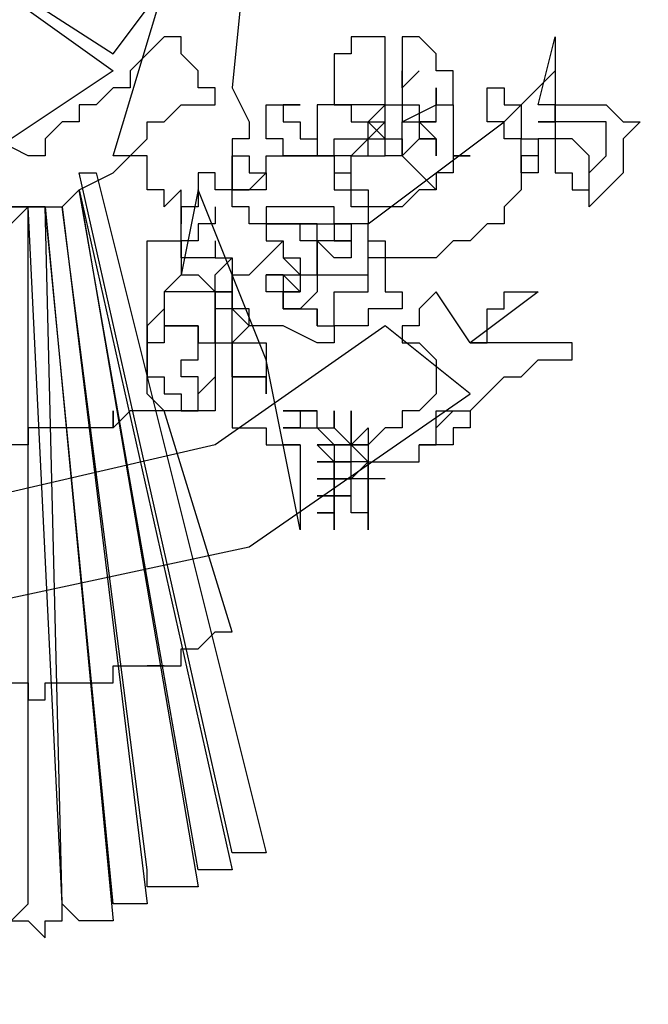
# Model space of a CAD drawing. Units: millimetres. Extents: x 235408 to 3632183, y -2812 to 3245662.
# Drawn here: x 271939 to 271966, y 18927 to 18970 of the extents above; entities that cross this region are included whole.
import ezdxf

# ---------------------------------------------------------------- set-up
doc = ezdxf.new("R2010")
doc.units = ezdxf.units.MM
doc.header["$LTSCALE"] = 500
doc.header["$MEASUREMENT"] = 0
doc.layers.add('AC', color=7, linetype='Continuous')

msp = doc.modelspace()

# ---------------------------------------------------------------- linework, layer by layer
at = {"layer": 'AC', "color": 2}
for p, q in [((271932.664, 18974.938), (271943.066, 18968.251)), ((271932.664, 18974.938), (271943.066, 18967.508)), ((271949.01, 18974.195), (271948.267, 18966.766)), ((271943.066, 18963.794), (271945.295, 18971.223)), ((271943.066, 18968.251), (271945.295, 18971.223)), ((271945.295, 18968.995), (271944.552, 18968.251)), ((271946.038, 18968.995), (271945.295, 18968.995)), ((271946.038, 18968.251), (271946.038, 18968.995)), ((271954.211, 18968.995), (271953.468, 18968.995)), ((271953.468, 18968.995), (271953.468, 18968.251)), ((271954.954, 18968.995), (271954.211, 18968.995)), ((271954.954, 18968.251), (271954.954, 18968.995)), ((271956.44, 18968.995), (271955.697, 18968.995)), ((271955.697, 18968.995), (271955.697, 18968.251)), ((271957.183, 18968.251), (271956.44, 18968.995)), ((271961.641, 18966.022), (271962.384, 18968.995)), ((271962.384, 18968.995), (271962.384, 18968.251)), ((271944.552, 18968.251), (271943.809, 18967.508)), ((271946.781, 18967.508), (271946.038, 18968.251)), ((271953.468, 18968.251), (271952.725, 18968.251)), ((271952.725, 18968.251), (271952.725, 18967.508)), ((271954.954, 18967.508), (271954.954, 18968.251)), ((271955.697, 18968.251), (271955.697, 18967.508)), ((271957.183, 18967.508), (271957.183, 18968.251)), ((271962.384, 18968.251), (271962.384, 18967.508)), ((271943.066, 18967.508), (271938.608, 18964.536)), ((271943.809, 18967.508), (271943.809, 18966.766)), ((271946.781, 18966.766), (271946.781, 18967.508)), ((271952.725, 18967.508), (271952.725, 18966.766)), ((271954.954, 18966.766), (271954.954, 18967.508)), ((271955.697, 18967.508), (271955.697, 18966.766)), ((271955.697, 18966.766), (271955.697, 18967.508)), ((271956.44, 18967.508), (271955.697, 18966.766)), ((271955.697, 18966.766), (271956.44, 18967.508)), ((271955.697, 18967.508), (271955.697, 18966.766)), ((271957.926, 18967.508), (271957.183, 18967.508)), ((271957.926, 18966.766), (271957.926, 18967.508)), ((271960.155, 18965.28), (271962.384, 18967.508)), ((271962.384, 18967.508), (271962.384, 18966.766)), ((271962.384, 18967.508), (271962.384, 18966.766)), ((271943.066, 18966.766), (271942.323, 18966.022)), ((271943.809, 18966.766), (271943.066, 18966.766)), ((271947.524, 18966.766), (271946.781, 18966.766)), ((271947.524, 18966.022), (271947.524, 18966.766)), ((271948.267, 18966.766), (271949.01, 18965.28)), ((271952.725, 18966.766), (271952.725, 18966.022)), ((271954.954, 18966.022), (271954.954, 18966.766)), ((271955.697, 18966.766), (271955.697, 18966.022)), ((271957.183, 18966.766), (271957.183, 18966.022)), ((271957.183, 18966.022), (271957.183, 18966.766)), ((271957.926, 18966.022), (271957.926, 18966.766)), ((271959.412, 18966.766), (271960.155, 18966.766)), ((271959.412, 18966.022), (271959.412, 18966.766)), ((271960.155, 18966.766), (271960.155, 18966.022)), ((271962.384, 18966.766), (271962.384, 18966.022)), ((271962.384, 18966.766), (271962.384, 18966.022)), ((271941.58, 18966.022), (271941.58, 18965.28)), ((271942.323, 18966.022), (271941.58, 18966.022)), ((271945.295, 18965.28), (271946.038, 18966.022)), ((271946.038, 18966.022), (271946.781, 18966.022)), ((271946.781, 18966.022), (271947.524, 18966.022)), ((271949.753, 18965.28), (271949.753, 18966.022)), ((271949.753, 18966.022), (271950.496, 18966.022)), ((271950.496, 18966.022), (271951.239, 18966.022)), ((271951.239, 18966.022), (271950.496, 18966.022)), ((271950.496, 18966.022), (271950.496, 18965.28)), ((271952.725, 18966.022), (271951.982, 18966.022)), ((271951.982, 18966.022), (271951.982, 18965.28)), ((271953.468, 18966.022), (271952.725, 18966.022)), ((271952.725, 18966.022), (271953.468, 18966.022)), ((271954.954, 18966.022), (271953.468, 18966.022)), ((271953.468, 18966.022), (271953.468, 18965.28)), ((271954.211, 18965.28), (271954.954, 18966.022)), ((271954.954, 18966.022), (271955.697, 18966.022)), ((271954.954, 18964.536), (271954.954, 18966.022)), ((271954.954, 18965.28), (271954.954, 18966.022)), ((271955.697, 18966.022), (271956.44, 18966.022)), ((271955.697, 18966.022), (271955.697, 18965.28)), ((271955.697, 18965.28), (271957.183, 18966.022)), ((271956.44, 18966.022), (271956.44, 18965.28)), ((271957.183, 18965.28), (271957.183, 18966.022)), ((271957.183, 18966.022), (271957.926, 18966.022)), ((271957.183, 18966.022), (271957.926, 18966.022)), ((271957.926, 18966.022), (271957.926, 18965.28)), ((271959.412, 18965.28), (271959.412, 18966.022)), ((271960.155, 18966.022), (271960.898, 18966.022)), ((271960.898, 18966.022), (271960.898, 18965.28)), ((271962.384, 18966.022), (271961.641, 18966.022)), ((271962.384, 18966.022), (271962.384, 18965.28)), ((271962.384, 18965.28), (271962.384, 18966.022)), ((271962.384, 18966.022), (271963.127, 18966.022)), ((271963.127, 18966.022), (271963.87, 18966.022)), ((271963.87, 18966.022), (271964.613, 18966.022)), ((271964.613, 18966.022), (271965.356, 18965.28)), ((271940.837, 18965.28), (271940.094, 18964.536)), ((271941.58, 18965.28), (271940.837, 18965.28)), ((271944.552, 18964.536), (271944.552, 18965.28)), ((271944.552, 18965.28), (271945.295, 18965.28)), ((271949.01, 18965.28), (271949.01, 18964.536)), ((271949.753, 18964.536), (271949.753, 18965.28)), ((271950.496, 18965.28), (271951.239, 18965.28)), ((271951.239, 18965.28), (271951.239, 18964.536)), ((271951.982, 18965.28), (271951.982, 18964.536)), ((271953.468, 18965.28), (271954.211, 18965.28)), ((271954.211, 18960.822), (271960.155, 18965.28)), ((271954.954, 18965.28), (271954.211, 18964.536)), ((271954.211, 18964.536), (271954.211, 18965.28)), ((271954.211, 18965.28), (271954.954, 18965.28)), ((271954.954, 18964.536), (271954.211, 18965.28)), ((271954.211, 18965.28), (271954.954, 18965.28)), ((271955.697, 18965.28), (271956.44, 18965.28)), ((271955.697, 18964.536), (271955.697, 18965.28)), ((271956.44, 18965.28), (271957.183, 18964.536)), ((271957.183, 18964.536), (271956.44, 18965.28)), ((271956.44, 18965.28), (271957.183, 18965.28)), ((271957.183, 18965.28), (271956.44, 18965.28)), ((271956.44, 18965.28), (271956.44, 18964.536)), ((271956.44, 18965.28), (271957.183, 18965.28)), ((271957.926, 18965.28), (271957.926, 18964.536)), ((271960.155, 18965.28), (271959.412, 18965.28)), ((271960.155, 18964.536), (271960.155, 18965.28)), ((271960.898, 18965.28), (271960.898, 18964.536)), ((271962.384, 18965.28), (271961.641, 18965.28)), ((271961.641, 18965.28), (271962.384, 18965.28)), ((271963.127, 18965.28), (271962.384, 18965.28)), ((271962.384, 18965.28), (271962.384, 18964.536)), ((271963.87, 18965.28), (271963.127, 18965.28)), ((271964.613, 18965.28), (271963.87, 18965.28)), ((271964.613, 18964.536), (271964.613, 18965.28)), ((271965.356, 18965.28), (271966.099, 18965.28)), ((271966.099, 18965.28), (271965.356, 18964.536)), ((271939.351, 18963.794), (271937.865, 18964.536)), ((271940.094, 18964.536), (271940.094, 18963.794)), ((271943.809, 18963.794), (271944.552, 18964.536)), ((271949.01, 18964.536), (271948.267, 18964.536)), ((271948.267, 18964.536), (271948.267, 18963.794)), ((271950.496, 18964.536), (271949.753, 18964.536)), ((271950.496, 18963.794), (271950.496, 18964.536)), ((271951.239, 18964.536), (271951.982, 18964.536)), ((271951.982, 18964.536), (271951.982, 18963.794)), ((271951.982, 18964.536), (271951.982, 18963.794)), ((271952.725, 18963.794), (271952.725, 18964.536)), ((271952.725, 18964.536), (271953.468, 18964.536)), ((271954.211, 18964.536), (271953.468, 18963.794)), ((271953.468, 18964.536), (271954.211, 18964.536)), ((271954.211, 18963.794), (271954.211, 18964.536)), ((271954.211, 18964.536), (271954.954, 18964.536)), ((271954.954, 18963.794), (271954.954, 18964.536)), ((271954.954, 18964.536), (271955.697, 18964.536)), ((271954.954, 18963.794), (271954.954, 18964.536)), ((271956.44, 18964.536), (271955.697, 18963.794)), ((271955.697, 18964.536), (271955.697, 18963.794)), ((271955.697, 18963.794), (271955.697, 18964.536)), ((271956.44, 18964.536), (271957.183, 18964.536)), ((271957.183, 18964.536), (271956.44, 18964.536)), ((271957.183, 18964.536), (271957.183, 18963.794)), ((271957.183, 18963.794), (271957.183, 18964.536)), ((271957.926, 18964.536), (271957.926, 18963.794)), ((271960.898, 18964.536), (271960.155, 18964.536)), ((271960.898, 18964.536), (271961.641, 18964.536)), ((271960.898, 18963.05), (271960.898, 18964.536)), ((271961.641, 18964.536), (271961.641, 18963.794)), ((271962.384, 18964.536), (271961.641, 18964.536)), ((271961.641, 18964.536), (271961.641, 18963.794)), ((271962.384, 18964.536), (271962.384, 18963.794)), ((271963.127, 18964.536), (271962.384, 18964.536)), ((271963.87, 18963.794), (271963.127, 18964.536)), ((271964.613, 18963.794), (271964.613, 18964.536)), ((271965.356, 18964.536), (271965.356, 18963.794)), ((271940.094, 18963.794), (271939.351, 18963.794)), ((271943.809, 18963.794), (271943.066, 18963.794)), ((271943.066, 18963.05), (271943.809, 18963.794)), ((271944.552, 18963.794), (271943.809, 18963.794)), ((271944.552, 18963.05), (271944.552, 18963.794)), ((271948.267, 18963.05), (271948.267, 18963.794)), ((271948.267, 18963.794), (271948.267, 18963.05)), ((271948.267, 18963.794), (271949.01, 18963.794)), ((271949.01, 18963.794), (271949.01, 18963.05)), ((271949.753, 18963.05), (271949.753, 18963.794)), ((271949.753, 18963.794), (271950.496, 18963.794)), ((271950.496, 18963.794), (271951.239, 18963.794)), ((271951.239, 18963.794), (271950.496, 18963.794)), ((271951.239, 18963.794), (271951.982, 18963.794)), ((271951.982, 18963.794), (271951.239, 18963.794)), ((271951.982, 18963.794), (271952.725, 18963.794)), ((271952.725, 18963.794), (271951.982, 18963.794)), ((271951.982, 18963.794), (271952.725, 18963.794)), ((271951.982, 18963.794), (271952.725, 18963.794)), ((271952.725, 18963.794), (271952.725, 18963.05)), ((271953.468, 18963.794), (271952.725, 18963.794)), ((271952.725, 18963.794), (271952.725, 18963.05)), ((271953.468, 18963.05), (271953.468, 18963.794)), ((271953.468, 18963.794), (271954.211, 18963.794)), ((271953.468, 18963.05), (271953.468, 18963.794)), ((271953.468, 18963.794), (271954.211, 18963.794)), ((271954.211, 18963.794), (271954.954, 18963.794)), ((271955.697, 18963.794), (271954.954, 18963.794)), ((271955.697, 18963.794), (271956.44, 18963.05)), ((271956.44, 18963.05), (271955.697, 18963.794)), ((271957.926, 18963.794), (271958.669, 18963.794)), ((271958.669, 18963.794), (271957.926, 18963.794)), ((271957.926, 18963.794), (271957.926, 18963.05)), ((271961.641, 18963.794), (271960.898, 18963.794)), ((271960.898, 18963.794), (271960.898, 18963.05)), ((271961.641, 18963.794), (271961.641, 18963.05)), ((271962.384, 18963.794), (271962.384, 18963.05)), ((271963.87, 18963.05), (271963.87, 18963.794)), ((271963.87, 18963.05), (271964.613, 18963.794)), ((271965.356, 18963.794), (271965.356, 18963.05)), ((271948.267, 18933.331), (271941.58, 18963.05)), ((271941.58, 18963.05), (271942.323, 18963.05)), ((271941.58, 18962.308), (271943.066, 18963.05)), ((271942.323, 18963.05), (271949.753, 18933.331)), ((271944.552, 18962.308), (271944.552, 18963.05)), ((271947.524, 18963.05), (271946.781, 18963.05)), ((271946.781, 18963.05), (271946.781, 18962.308)), ((271947.524, 18962.308), (271947.524, 18963.05)), ((271948.267, 18962.308), (271948.267, 18963.05)), ((271948.267, 18963.05), (271948.267, 18962.308)), ((271949.01, 18962.308), (271949.753, 18963.05)), ((271949.01, 18963.05), (271949.753, 18963.05)), ((271949.753, 18963.05), (271949.753, 18962.308)), ((271952.725, 18963.05), (271952.725, 18962.308)), ((271952.725, 18963.05), (271953.468, 18963.05)), ((271953.468, 18962.308), (271953.468, 18963.05)), ((271956.44, 18963.05), (271957.183, 18962.308)), ((271957.183, 18962.308), (271956.44, 18963.05)), ((271957.926, 18963.05), (271957.183, 18963.05)), ((271957.183, 18963.05), (271957.183, 18962.308)), ((271961.641, 18963.05), (271960.898, 18963.05)), ((271960.898, 18963.05), (271960.898, 18962.308)), ((271962.384, 18963.05), (271963.127, 18963.05)), ((271963.127, 18963.05), (271963.127, 18962.308)), ((271963.87, 18962.308), (271963.87, 18963.05)), ((271963.87, 18962.308), (271963.87, 18963.05)), ((271965.356, 18963.05), (271964.613, 18962.308)), ((271940.837, 18961.564), (271941.58, 18962.308)), ((271940.837, 18961.564), (271941.58, 18962.308)), ((271941.58, 18962.308), (271946.781, 18931.845)), ((271941.58, 18962.308), (271948.267, 18932.588)), ((271946.781, 18932.588), (271941.58, 18962.308)), ((271945.295, 18962.308), (271944.552, 18962.308)), ((271946.038, 18962.308), (271945.295, 18961.564)), ((271945.295, 18961.564), (271945.295, 18962.308)), ((271946.781, 18962.308), (271946.038, 18958.593)), ((271946.038, 18961.564), (271946.038, 18962.308)), ((271949.753, 18954.878), (271946.781, 18962.308)), ((271946.781, 18962.308), (271946.781, 18961.564)), ((271948.267, 18962.308), (271947.524, 18962.308)), ((271948.267, 18962.308), (271949.01, 18962.308)), ((271948.267, 18961.564), (271948.267, 18962.308)), ((271949.01, 18962.308), (271948.267, 18962.308)), ((271949.753, 18962.308), (271949.01, 18962.308)), ((271952.725, 18962.308), (271953.468, 18962.308)), ((271953.468, 18962.308), (271954.211, 18962.308)), ((271953.468, 18961.564), (271953.468, 18962.308)), ((271954.211, 18962.308), (271954.211, 18961.564)), ((271956.44, 18962.308), (271955.697, 18961.564)), ((271957.183, 18962.308), (271956.44, 18962.308)), ((271960.898, 18962.308), (271960.155, 18961.564)), ((271963.127, 18962.308), (271963.87, 18962.308)), ((271964.613, 18962.308), (271963.87, 18961.564)), ((271963.87, 18961.564), (271963.87, 18962.308)), ((271940.094, 18961.564), (271938.608, 18961.564)), ((271939.351, 18961.564), (271938.608, 18960.822)), ((271938.608, 18961.564), (271939.351, 18961.564)), ((271939.351, 18931.102), (271939.351, 18961.564)), ((271940.837, 18931.102), (271939.351, 18961.564)), ((271939.351, 18961.564), (271940.094, 18961.564)), ((271939.351, 18961.564), (271940.094, 18961.564)), ((271940.837, 18931.102), (271940.094, 18961.564)), ((271940.094, 18961.564), (271943.066, 18930.359)), ((271943.066, 18931.102), (271940.094, 18961.564)), ((271940.094, 18961.564), (271940.837, 18961.564)), ((271940.094, 18961.564), (271940.837, 18961.564)), ((271940.837, 18961.564), (271944.552, 18931.102)), ((271944.552, 18932.588), (271940.837, 18961.564)), ((271946.781, 18961.564), (271946.038, 18961.564)), ((271946.038, 18961.564), (271946.038, 18960.822)), ((271946.038, 18960.822), (271946.038, 18961.564)), ((271947.524, 18961.564), (271947.524, 18960.822)), ((271949.01, 18961.564), (271948.267, 18961.564)), ((271949.01, 18960.822), (271949.01, 18961.564)), ((271950.496, 18961.564), (271949.753, 18961.564)), ((271949.753, 18961.564), (271949.753, 18960.822)), ((271951.239, 18961.564), (271950.496, 18961.564)), ((271951.982, 18961.564), (271951.239, 18961.564)), ((271952.725, 18961.564), (271951.982, 18961.564)), ((271952.725, 18960.822), (271952.725, 18961.564)), ((271954.211, 18961.564), (271953.468, 18961.564)), ((271954.211, 18961.564), (271954.211, 18960.822)), ((271954.954, 18961.564), (271954.211, 18961.564)), ((271955.697, 18961.564), (271954.954, 18961.564)), ((271960.155, 18961.564), (271960.155, 18960.822)), ((271946.038, 18960.079), (271946.038, 18960.822)), ((271947.524, 18960.822), (271946.781, 18960.822)), ((271946.781, 18960.822), (271946.781, 18960.079)), ((271949.753, 18960.822), (271949.01, 18960.822)), ((271949.753, 18960.822), (271950.496, 18960.822)), ((271950.496, 18960.822), (271949.753, 18960.822)), ((271950.496, 18960.822), (271949.753, 18960.822)), ((271949.753, 18960.822), (271949.753, 18960.079)), ((271950.496, 18960.822), (271951.239, 18960.822)), ((271951.239, 18960.822), (271950.496, 18960.822)), ((271951.239, 18960.822), (271950.496, 18960.822)), ((271951.239, 18960.822), (271951.982, 18960.822)), ((271951.982, 18960.822), (271951.239, 18960.822)), ((271951.239, 18960.079), (271951.239, 18960.822)), ((271951.982, 18960.822), (271952.725, 18960.822)), ((271951.982, 18960.079), (271951.982, 18960.822)), ((271952.725, 18960.822), (271952.725, 18960.079)), ((271953.468, 18960.822), (271952.725, 18960.822)), ((271952.725, 18960.822), (271953.468, 18960.822)), ((271953.468, 18960.822), (271952.725, 18960.822)), ((271954.211, 18960.822), (271953.468, 18960.822)), ((271953.468, 18960.822), (271953.468, 18960.079)), ((271954.211, 18960.822), (271953.468, 18960.822)), ((271954.211, 18960.079), (271954.211, 18960.822)), ((271954.211, 18960.079), (271954.211, 18960.822)), ((271959.412, 18960.822), (271958.669, 18960.079)), ((271960.155, 18960.822), (271959.412, 18960.822)), ((271944.552, 18959.335), (271944.552, 18960.079)), ((271944.552, 18960.079), (271945.295, 18960.079)), ((271945.295, 18960.079), (271946.038, 18960.079)), ((271946.038, 18959.335), (271946.038, 18960.079)), ((271946.781, 18960.079), (271946.038, 18960.079)), ((271946.038, 18960.079), (271946.038, 18959.335)), ((271947.524, 18960.079), (271947.524, 18959.335)), ((271949.753, 18960.079), (271950.496, 18960.079)), ((271949.753, 18959.335), (271950.496, 18960.079)), ((271950.496, 18960.079), (271950.496, 18959.335)), ((271950.496, 18960.079), (271950.496, 18959.335)), ((271951.982, 18960.079), (271951.239, 18960.079)), ((271952.725, 18960.079), (271951.982, 18960.079)), ((271952.725, 18959.335), (271951.982, 18960.079)), ((271951.982, 18960.079), (271951.982, 18959.335)), ((271951.982, 18959.335), (271951.982, 18960.079)), ((271952.725, 18960.079), (271953.468, 18960.079)), ((271953.468, 18960.079), (271952.725, 18960.079)), ((271953.468, 18960.079), (271953.468, 18959.335)), ((271954.211, 18959.335), (271954.211, 18960.079)), ((271954.211, 18960.079), (271954.954, 18960.079)), ((271954.211, 18958.593), (271954.211, 18960.079)), ((271954.211, 18959.335), (271954.211, 18960.079)), ((271954.954, 18960.079), (271954.954, 18959.335)), ((271957.926, 18960.079), (271957.183, 18959.335)), ((271958.669, 18960.079), (271957.926, 18960.079)), ((271944.552, 18958.593), (271944.552, 18959.335)), ((271946.781, 18959.335), (271946.038, 18959.335)), ((271946.038, 18959.335), (271946.038, 18958.593)), ((271947.524, 18959.335), (271946.781, 18959.335)), ((271948.267, 18959.335), (271947.524, 18958.593)), ((271947.524, 18959.335), (271948.267, 18959.335)), ((271948.267, 18959.335), (271948.267, 18958.593)), ((271949.01, 18958.593), (271949.753, 18959.335)), ((271950.496, 18959.335), (271951.239, 18958.593)), ((271950.496, 18959.335), (271951.239, 18959.335)), ((271951.239, 18959.335), (271951.239, 18958.593)), ((271951.982, 18959.335), (271951.982, 18958.593)), ((271951.982, 18958.593), (271951.982, 18959.335)), ((271953.468, 18959.335), (271952.725, 18959.335)), ((271954.211, 18958.593), (271954.211, 18959.335)), ((271954.954, 18959.335), (271954.211, 18959.335)), ((271954.954, 18959.335), (271954.954, 18958.593)), ((271955.697, 18959.335), (271954.954, 18959.335)), ((271956.44, 18959.335), (271955.697, 18959.335)), ((271957.183, 18959.335), (271956.44, 18959.335)), ((271944.552, 18957.849), (271944.552, 18958.593)), ((271946.038, 18958.593), (271945.295, 18957.849)), ((271946.038, 18958.593), (271946.781, 18958.593)), ((271946.781, 18958.593), (271947.524, 18957.849)), ((271947.524, 18957.849), (271947.524, 18958.593)), ((271948.267, 18957.849), (271948.267, 18958.593)), ((271948.267, 18958.593), (271949.01, 18958.593)), ((271948.267, 18958.593), (271948.267, 18957.849)), ((271949.753, 18958.593), (271950.496, 18958.593)), ((271949.753, 18957.849), (271949.753, 18958.593)), ((271949.753, 18958.593), (271950.496, 18958.593)), ((271950.496, 18958.593), (271949.753, 18958.593)), ((271950.496, 18958.593), (271951.239, 18958.593)), ((271951.239, 18957.849), (271950.496, 18958.593)), ((271950.496, 18958.593), (271950.496, 18957.849)), ((271951.239, 18958.593), (271951.982, 18958.593)), ((271951.239, 18958.593), (271951.239, 18957.849)), ((271951.239, 18958.593), (271951.982, 18958.593)), ((271951.982, 18958.593), (271952.725, 18958.593)), ((271951.982, 18958.593), (271951.982, 18957.849)), ((271952.725, 18958.593), (271953.468, 18958.593)), ((271953.468, 18958.593), (271954.211, 18958.593)), ((271954.211, 18957.849), (271954.211, 18958.593)), ((271954.954, 18958.593), (271954.954, 18957.849)), ((271944.552, 18957.107), (271944.552, 18957.849)), ((271946.038, 18957.849), (271945.295, 18957.849)), ((271945.295, 18957.849), (271945.295, 18957.107)), ((271945.295, 18957.849), (271945.295, 18957.107)), ((271946.781, 18957.849), (271946.038, 18957.849)), ((271947.524, 18957.849), (271946.781, 18957.849)), ((271947.524, 18957.849), (271947.524, 18957.107)), ((271947.524, 18957.107), (271947.524, 18957.849)), ((271947.524, 18957.849), (271948.267, 18957.849)), ((271948.267, 18957.849), (271947.524, 18957.849)), ((271947.524, 18957.107), (271947.524, 18957.849)), ((271948.267, 18957.107), (271948.267, 18957.849)), ((271948.267, 18957.849), (271948.267, 18957.107)), ((271950.496, 18957.849), (271949.753, 18957.849)), ((271951.239, 18957.849), (271950.496, 18957.849)), ((271950.496, 18957.107), (271950.496, 18957.849)), ((271950.496, 18957.849), (271951.239, 18957.849)), ((271950.496, 18957.849), (271950.496, 18957.107)), ((271951.982, 18957.849), (271951.239, 18957.107)), ((271952.725, 18957.107), (271952.725, 18957.849)), ((271952.725, 18957.849), (271953.468, 18957.849)), ((271953.468, 18957.849), (271954.211, 18957.849)), ((271954.954, 18957.849), (271955.697, 18957.849)), ((271955.697, 18957.849), (271955.697, 18957.107)), ((271957.183, 18957.849), (271956.44, 18957.107)), ((271958.669, 18955.621), (271957.183, 18957.849)), ((271961.641, 18957.849), (271958.669, 18955.621)), ((271960.155, 18957.107), (271960.155, 18957.849)), ((271960.155, 18957.849), (271960.898, 18957.849)), ((271960.898, 18957.849), (271961.641, 18957.849)), ((271944.552, 18956.363), (271944.552, 18957.107)), ((271945.295, 18957.107), (271944.552, 18956.363)), ((271945.295, 18957.107), (271945.295, 18956.363)), ((271947.524, 18957.107), (271947.524, 18956.363)), ((271948.267, 18957.107), (271947.524, 18957.107)), ((271947.524, 18956.363), (271947.524, 18957.107)), ((271949.01, 18957.107), (271948.267, 18957.107)), ((271948.267, 18957.107), (271949.01, 18956.363)), ((271948.267, 18956.363), (271948.267, 18957.107)), ((271949.01, 18956.363), (271949.01, 18957.107)), ((271951.239, 18957.107), (271950.496, 18957.107)), ((271950.496, 18957.107), (271951.239, 18957.107)), ((271951.239, 18957.107), (271951.982, 18957.107)), ((271951.982, 18957.107), (271951.982, 18956.363)), ((271951.982, 18957.107), (271951.982, 18956.363)), ((271951.982, 18956.363), (271951.982, 18957.107)), ((271952.725, 18956.363), (271952.725, 18957.107)), ((271954.954, 18957.107), (271954.211, 18957.107)), ((271954.211, 18957.107), (271954.211, 18956.363)), ((271955.697, 18957.107), (271954.954, 18957.107)), ((271956.44, 18957.107), (271956.44, 18956.363)), ((271959.412, 18956.363), (271959.412, 18957.107)), ((271959.412, 18957.107), (271960.155, 18957.107)), ((271944.552, 18955.621), (271944.552, 18956.363)), ((271944.552, 18956.363), (271944.552, 18955.621)), ((271945.295, 18956.363), (271946.038, 18956.363)), ((271946.038, 18956.363), (271945.295, 18956.363)), ((271945.295, 18956.363), (271945.295, 18955.621)), ((271946.038, 18956.363), (271946.781, 18956.363)), ((271946.781, 18956.363), (271946.038, 18956.363)), ((271946.781, 18956.363), (271946.781, 18955.621)), ((271946.781, 18955.621), (271946.781, 18956.363)), ((271954.954, 18956.363), (271947.524, 18951.162)), ((271947.524, 18956.363), (271947.524, 18955.621)), ((271947.524, 18955.621), (271947.524, 18956.363)), ((271949.01, 18956.363), (271948.267, 18955.621)), ((271948.267, 18955.621), (271948.267, 18956.363)), ((271949.753, 18956.363), (271949.01, 18956.363)), ((271950.496, 18956.363), (271949.753, 18956.363)), ((271951.982, 18955.621), (271950.496, 18956.363)), ((271951.982, 18956.363), (271952.725, 18956.363)), ((271952.725, 18956.363), (271952.725, 18955.621)), ((271953.468, 18956.363), (271952.725, 18956.363)), ((271954.211, 18956.363), (271953.468, 18956.363)), ((271958.669, 18953.392), (271954.954, 18956.363)), ((271956.44, 18956.363), (271955.697, 18956.363)), ((271955.697, 18956.363), (271955.697, 18955.621)), ((271959.412, 18955.621), (271959.412, 18956.363)), ((271945.295, 18955.621), (271944.552, 18955.621)), ((271944.552, 18955.621), (271944.552, 18954.878)), ((271944.552, 18954.878), (271944.552, 18955.621)), ((271944.552, 18955.621), (271944.552, 18954.878)), ((271946.781, 18955.621), (271947.524, 18955.621)), ((271946.781, 18954.878), (271946.781, 18955.621)), ((271946.781, 18954.878), (271946.781, 18955.621)), ((271946.781, 18955.621), (271947.524, 18955.621)), ((271947.524, 18955.621), (271948.267, 18955.621)), ((271947.524, 18955.621), (271947.524, 18954.878)), ((271948.267, 18955.621), (271948.267, 18954.878)), ((271948.267, 18955.621), (271949.01, 18955.621)), ((271948.267, 18954.878), (271948.267, 18955.621)), ((271949.01, 18955.621), (271949.753, 18955.621)), ((271949.753, 18955.621), (271949.753, 18954.878)), ((271952.725, 18955.621), (271951.982, 18955.621)), ((271955.697, 18955.621), (271956.44, 18955.621)), ((271956.44, 18955.621), (271957.183, 18954.878)), ((271959.412, 18955.621), (271958.669, 18955.621)), ((271958.669, 18955.621), (271959.412, 18955.621)), ((271960.155, 18955.621), (271959.412, 18955.621)), ((271960.898, 18955.621), (271960.155, 18955.621)), ((271961.641, 18955.621), (271960.898, 18955.621)), ((271962.384, 18955.621), (271961.641, 18955.621)), ((271963.127, 18955.621), (271962.384, 18955.621)), ((271963.127, 18954.878), (271963.127, 18955.621)), ((271944.552, 18954.878), (271944.552, 18954.135)), ((271944.552, 18954.135), (271944.552, 18954.878)), ((271944.552, 18954.878), (271944.552, 18954.135)), ((271946.038, 18954.135), (271946.038, 18954.878)), ((271946.038, 18954.878), (271946.781, 18954.878)), ((271946.038, 18954.135), (271946.038, 18954.878)), ((271946.038, 18954.878), (271946.781, 18954.878)), ((271947.524, 18954.878), (271947.524, 18954.135)), ((271948.267, 18954.878), (271948.267, 18954.135)), ((271948.267, 18954.135), (271948.267, 18954.878)), ((271951.239, 18947.448), (271949.753, 18954.878)), ((271949.753, 18954.878), (271949.753, 18954.135)), ((271957.183, 18954.878), (271957.183, 18954.135)), ((271960.898, 18954.135), (271961.641, 18954.878)), ((271961.641, 18954.878), (271962.384, 18954.878)), ((271962.384, 18954.878), (271963.127, 18954.878)), ((271944.552, 18954.135), (271945.295, 18954.135)), ((271944.552, 18953.392), (271944.552, 18954.135)), ((271944.552, 18954.135), (271945.295, 18954.135)), ((271945.295, 18954.135), (271945.295, 18953.392)), ((271945.295, 18954.135), (271945.295, 18953.392)), ((271946.781, 18954.135), (271946.038, 18954.135)), ((271946.781, 18954.135), (271946.038, 18954.135)), ((271946.781, 18953.392), (271946.781, 18954.135)), ((271947.524, 18954.135), (271946.781, 18953.392)), ((271946.781, 18953.392), (271946.781, 18954.135)), ((271946.781, 18953.392), (271947.524, 18954.135)), ((271947.524, 18954.135), (271947.524, 18953.392)), ((271948.267, 18954.135), (271948.267, 18953.392)), ((271949.01, 18954.135), (271948.267, 18954.135)), ((271948.267, 18954.135), (271949.01, 18954.135)), ((271949.01, 18954.135), (271948.267, 18954.135)), ((271949.753, 18954.135), (271949.01, 18954.135)), ((271949.01, 18954.135), (271949.753, 18954.135)), ((271949.753, 18954.135), (271949.01, 18954.135)), ((271949.753, 18954.135), (271949.753, 18953.392)), ((271949.753, 18953.392), (271949.753, 18954.135)), ((271957.183, 18954.135), (271957.183, 18953.392)), ((271959.412, 18953.392), (271960.155, 18954.135)), ((271960.155, 18954.135), (271960.898, 18954.135)), ((271945.295, 18952.648), (271944.552, 18953.392)), ((271945.295, 18953.392), (271946.038, 18953.392)), ((271945.295, 18953.392), (271946.038, 18953.392)), ((271946.038, 18953.392), (271946.038, 18952.648)), ((271946.038, 18953.392), (271946.038, 18952.648)), ((271946.781, 18952.648), (271946.781, 18953.392)), ((271946.781, 18952.648), (271946.781, 18953.392)), ((271947.524, 18953.392), (271947.524, 18952.648)), ((271948.267, 18953.392), (271948.267, 18952.648)), ((271949.01, 18946.705), (271958.669, 18953.392)), ((271957.183, 18953.392), (271956.44, 18952.648)), ((271958.669, 18952.648), (271959.412, 18953.392)), ((271943.809, 18952.648), (271943.066, 18951.906)), ((271943.066, 18951.906), (271943.066, 18952.648)), ((271943.066, 18952.648), (271943.066, 18951.906)), ((271944.552, 18952.648), (271943.809, 18952.648)), ((271945.295, 18952.648), (271944.552, 18952.648)), ((271948.267, 18942.99), (271945.295, 18952.648)), ((271946.038, 18952.648), (271945.295, 18952.648)), ((271946.038, 18952.648), (271946.781, 18952.648)), ((271946.781, 18952.648), (271946.038, 18952.648)), ((271946.038, 18952.648), (271946.781, 18952.648)), ((271947.524, 18952.648), (271946.781, 18952.648)), ((271948.267, 18952.648), (271948.267, 18951.906)), ((271950.496, 18952.648), (271951.239, 18952.648)), ((271950.496, 18952.648), (271951.239, 18952.648)), ((271951.982, 18952.648), (271950.496, 18952.648)), ((271951.239, 18952.648), (271951.239, 18951.906)), ((271951.239, 18952.648), (271951.982, 18952.648)), ((271951.982, 18951.906), (271951.982, 18952.648)), ((271952.725, 18952.648), (271952.725, 18951.906)), ((271952.725, 18952.648), (271952.725, 18951.906)), ((271952.725, 18951.906), (271952.725, 18952.648)), ((271953.468, 18952.648), (271953.468, 18951.906)), ((271953.468, 18951.162), (271953.468, 18952.648)), ((271956.44, 18952.648), (271955.697, 18952.648)), ((271955.697, 18952.648), (271955.697, 18951.906)), ((271957.183, 18951.906), (271957.926, 18952.648)), ((271957.183, 18951.906), (271957.183, 18952.648)), ((271957.183, 18952.648), (271957.926, 18952.648)), ((271957.926, 18952.648), (271958.669, 18952.648)), ((271957.926, 18952.648), (271958.669, 18952.648)), ((271958.669, 18952.648), (271958.669, 18951.906)), ((271940.094, 18951.906), (271939.351, 18951.906)), ((271939.351, 18951.906), (271939.351, 18951.162)), ((271940.837, 18951.906), (271940.094, 18951.906)), ((271941.58, 18951.906), (271940.837, 18951.906)), ((271942.323, 18951.906), (271941.58, 18951.906)), ((271943.066, 18951.906), (271942.323, 18951.906)), ((271948.267, 18951.906), (271949.01, 18951.906)), ((271949.01, 18951.906), (271949.753, 18951.906)), ((271949.753, 18951.906), (271949.753, 18951.162)), ((271951.239, 18951.906), (271950.496, 18951.906)), ((271950.496, 18951.906), (271951.239, 18951.906)), ((271951.239, 18951.906), (271951.982, 18951.906)), ((271951.982, 18951.906), (271952.725, 18951.906)), ((271952.725, 18951.162), (271951.982, 18951.906)), ((271952.725, 18951.906), (271953.468, 18951.162)), ((271953.468, 18951.906), (271953.468, 18951.162)), ((271953.468, 18951.906), (271953.468, 18951.162)), ((271953.468, 18951.162), (271954.211, 18951.906)), ((271954.954, 18951.906), (271954.211, 18951.162)), ((271954.211, 18951.906), (271954.211, 18951.162)), ((271955.697, 18951.906), (271954.954, 18951.906)), ((271957.183, 18951.162), (271957.183, 18951.906)), ((271957.183, 18951.162), (271957.183, 18951.906)), ((271958.669, 18951.906), (271957.926, 18951.906)), ((271957.926, 18951.906), (271957.926, 18951.162)), ((271947.524, 18951.162), (271937.865, 18948.934)), ((271939.351, 18951.162), (271938.608, 18951.162)), ((271949.753, 18951.162), (271950.496, 18951.162)), ((271951.239, 18951.162), (271950.496, 18951.162)), ((271950.496, 18951.162), (271951.239, 18951.162)), ((271951.239, 18951.162), (271951.239, 18950.42)), ((271951.982, 18951.162), (271952.725, 18951.162)), ((271952.725, 18951.162), (271951.982, 18951.162)), ((271951.982, 18951.162), (271952.725, 18951.162)), ((271952.725, 18950.42), (271951.982, 18951.162)), ((271951.982, 18951.162), (271952.725, 18951.162)), ((271952.725, 18950.42), (271951.982, 18951.162)), ((271952.725, 18951.162), (271953.468, 18951.162)), ((271953.468, 18951.162), (271952.725, 18951.162)), ((271952.725, 18951.162), (271952.725, 18950.42)), ((271952.725, 18951.162), (271952.725, 18950.42)), ((271953.468, 18951.162), (271952.725, 18951.162)), ((271953.468, 18951.162), (271954.211, 18951.162)), ((271953.468, 18950.42), (271953.468, 18951.162)), ((271954.211, 18951.162), (271953.468, 18951.162)), ((271954.211, 18951.162), (271953.468, 18951.162)), ((271953.468, 18951.162), (271954.211, 18950.42)), ((271953.468, 18950.42), (271953.468, 18951.162)), ((271954.211, 18951.162), (271954.211, 18950.42)), ((271954.211, 18951.162), (271954.211, 18950.42)), ((271956.44, 18950.42), (271956.44, 18951.162)), ((271956.44, 18951.162), (271957.183, 18951.162)), ((271956.44, 18951.162), (271957.183, 18951.162)), ((271957.183, 18951.162), (271956.44, 18951.162)), ((271957.926, 18951.162), (271957.183, 18951.162)), ((271951.239, 18950.42), (271951.239, 18949.676)), ((271952.725, 18950.42), (271951.982, 18950.42)), ((271952.725, 18950.42), (271951.982, 18950.42)), ((271951.982, 18950.42), (271952.725, 18950.42)), ((271952.725, 18950.42), (271952.725, 18949.676)), ((271952.725, 18949.676), (271952.725, 18950.42)), ((271953.468, 18950.42), (271952.725, 18950.42)), ((271952.725, 18950.42), (271952.725, 18949.676)), ((271953.468, 18950.42), (271952.725, 18950.42)), ((271952.725, 18950.42), (271953.468, 18950.42)), ((271952.725, 18950.42), (271952.725, 18949.676)), ((271952.725, 18949.676), (271952.725, 18950.42)), ((271954.211, 18950.42), (271953.468, 18950.42)), ((271953.468, 18949.676), (271954.211, 18950.42)), ((271953.468, 18949.676), (271953.468, 18950.42)), ((271954.211, 18950.42), (271954.211, 18949.676)), ((271954.211, 18949.676), (271954.211, 18950.42)), ((271954.211, 18950.42), (271954.954, 18950.42)), ((271954.211, 18950.42), (271954.211, 18949.676)), ((271954.211, 18950.42), (271954.211, 18949.676)), ((271954.954, 18950.42), (271955.697, 18950.42)), ((271955.697, 18950.42), (271956.44, 18950.42)), ((271951.239, 18949.676), (271951.239, 18948.934)), ((271952.725, 18949.676), (271951.982, 18949.676)), ((271951.982, 18949.676), (271952.725, 18949.676)), ((271952.725, 18949.676), (271952.725, 18948.934)), ((271952.725, 18948.934), (271952.725, 18949.676)), ((271953.468, 18949.676), (271952.725, 18949.676)), ((271952.725, 18949.676), (271953.468, 18949.676)), ((271952.725, 18949.676), (271952.725, 18948.934)), ((271952.725, 18948.934), (271952.725, 18949.676)), ((271954.211, 18949.676), (271953.468, 18949.676)), ((271954.211, 18949.676), (271953.468, 18949.676)), ((271953.468, 18948.934), (271953.468, 18949.676)), ((271954.211, 18949.676), (271954.211, 18948.934)), ((271954.211, 18948.934), (271954.211, 18949.676)), ((271954.954, 18949.676), (271954.211, 18949.676)), ((271954.211, 18949.676), (271954.211, 18948.934)), ((271951.239, 18948.934), (271951.239, 18948.191)), ((271952.725, 18948.934), (271951.982, 18948.934)), ((271952.725, 18948.934), (271951.982, 18948.934)), ((271952.725, 18948.934), (271951.982, 18948.934)), ((271951.982, 18948.934), (271952.725, 18948.934)), ((271952.725, 18948.934), (271952.725, 18948.191)), ((271952.725, 18948.191), (271952.725, 18948.934)), ((271953.468, 18948.934), (271952.725, 18948.934)), ((271953.468, 18948.934), (271952.725, 18948.934)), ((271953.468, 18948.934), (271952.725, 18948.934)), ((271952.725, 18948.934), (271953.468, 18948.934)), ((271952.725, 18948.934), (271952.725, 18948.191)), ((271952.725, 18948.191), (271952.725, 18948.934)), ((271953.468, 18948.191), (271953.468, 18948.934)), ((271954.211, 18948.934), (271954.211, 18948.191)), ((271954.211, 18948.191), (271954.211, 18948.934)), ((271954.211, 18948.934), (271954.211, 18948.191)), ((271951.239, 18948.191), (271951.239, 18947.448)), ((271952.725, 18948.191), (271951.982, 18948.191)), ((271951.982, 18948.191), (271952.725, 18948.191)), ((271952.725, 18948.191), (271952.725, 18947.448)), ((271952.725, 18947.448), (271952.725, 18948.191)), ((271954.211, 18948.191), (271953.468, 18948.191)), ((271954.211, 18948.191), (271954.211, 18947.448)), ((271954.211, 18947.448), (271954.211, 18948.191)), ((271938.608, 18944.476), (271949.01, 18946.705)), ((271946.781, 18942.247), (271947.524, 18942.99)), ((271947.524, 18942.99), (271948.267, 18942.99)), ((271946.038, 18941.504), (271946.038, 18942.247)), ((271946.038, 18942.247), (271946.781, 18942.247)), ((271943.066, 18940.761), (271943.066, 18941.504)), ((271943.066, 18941.504), (271943.809, 18941.504)), ((271943.809, 18941.504), (271944.552, 18941.504)), ((271944.552, 18941.504), (271945.295, 18941.504)), ((271945.295, 18941.504), (271944.552, 18941.504)), ((271944.552, 18941.504), (271945.295, 18941.504)), ((271945.295, 18941.504), (271946.038, 18941.504)), ((271938.608, 18940.761), (271939.351, 18940.761)), ((271939.351, 18940.761), (271939.351, 18940.018)), ((271940.094, 18940.018), (271940.094, 18940.761)), ((271940.094, 18940.761), (271940.837, 18940.761)), ((271940.837, 18940.761), (271941.58, 18940.761)), ((271941.58, 18940.761), (271942.323, 18940.761)), ((271942.323, 18940.761), (271943.066, 18940.761)), ((271939.351, 18940.018), (271940.094, 18940.018)), ((271949.01, 18933.331), (271948.267, 18933.331)), ((271949.753, 18933.331), (271949.01, 18933.331)), ((271944.552, 18931.845), (271944.552, 18932.588)), ((271947.524, 18932.588), (271946.781, 18932.588)), ((271948.267, 18932.588), (271947.524, 18932.588)), ((271945.295, 18931.845), (271944.552, 18931.845)), ((271946.038, 18931.845), (271945.295, 18931.845)), ((271946.781, 18931.845), (271946.038, 18931.845)), ((271938.608, 18930.359), (271939.351, 18931.102)), ((271940.837, 18930.359), (271940.837, 18931.102)), ((271941.58, 18930.359), (271940.837, 18931.102)), ((271943.809, 18931.102), (271943.066, 18931.102)), ((271944.552, 18931.102), (271943.809, 18931.102)), ((271938.608, 18930.359), (271939.351, 18930.359)), ((271939.351, 18930.359), (271940.094, 18929.616)), ((271940.094, 18929.616), (271940.094, 18930.359)), ((271940.094, 18930.359), (271940.837, 18930.359)), ((271942.323, 18930.359), (271941.58, 18930.359)), ((271943.066, 18930.359), (271942.323, 18930.359))]:
    msp.add_line(p, q, dxfattribs=at)
msp.add_ellipse((271769.501, 19145.77), major_axis=(0, 299.166), ratio=1, start_param=3.386555, end_param=4.712386, dxfattribs=at)

doc.saveas('drawing.dxf')
